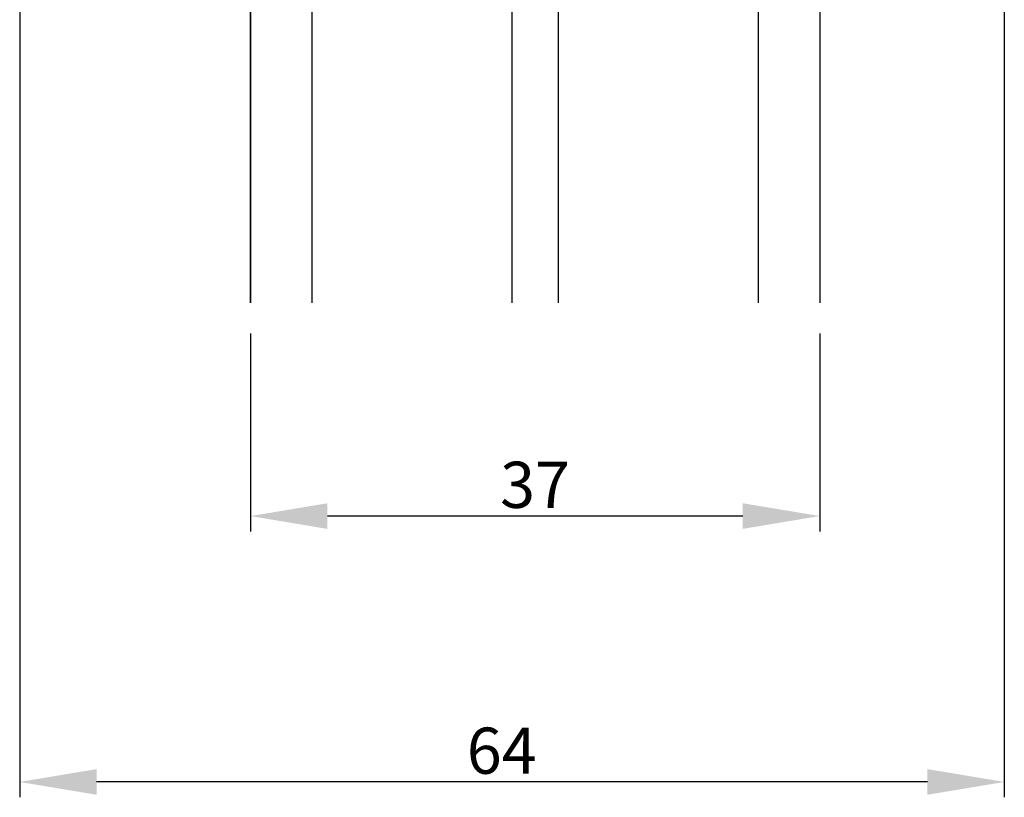
# Model space of a CAD drawing. Units: millimetres. Extents: x -938 to 4356, y -2925 to -130.
# Drawn here: x 2377 to 2441, y -466 to -415 of the extents above; entities that cross this region are included whole.
import ezdxf

# ---------------------------------------------------------------- set-up
doc = ezdxf.new("R2010")
doc.units = ezdxf.units.MM
doc.layers.get('0').update_dxf_attribs({"lineweight": 0})
doc.layers.get('DEFPOINTS').update_dxf_attribs({"lineweight": 0})
for name, color, linetype, lineweight in [('02 MEASURES', 156, 'Continuous', 13), ('07 GLASS', 151, 'Continuous', 25), ('13 GASKET', 254, 'Continuous', 25), ('14 GASKET HATCH', 254, 'Continuous', 0), ('19 PV', 7, 'Continuous', 25)]:
    doc.layers.add(name, color=color, linetype=linetype, lineweight=lineweight)
doc.styles.add('M1x1', font='arial.ttf', dxfattribs={"height": 3})
doc.dimstyles.new('M1x1', dxfattribs={"dimscale": 0, "dimtxt": 3, "dimasz": 5, "dimexe": 1, "dimexo": 2, "dimgap": 0.5, "dimtad": 1, "dimdec": 0, "dimdsep": 46, "dimtxsty": 'M1x1', "dimcen": -1, "dimclrd": 256, "dimclre": 256, "dimclrt": 256, "dimazin": 2, "dimtfac": 1, "dimtdec": 0, "dimtmove": 0, "dimatfit": 3, "dimfxl": 1, "dimtolj": 1, "dimarcsym": 0})

# ---------------------------------------------------------------- blocks, each defined once
blk = doc.blocks.new('*D41')
at = {"lineweight": -2, "transparency": 16777216}
for p, q in [((2392.445553467611, -435.6419295581611), (2392.445553467611, -448.5030351680264)), ((2429.445553467611, -435.6419295581611), (2429.445553467611, -448.5030351680264)), ((2424.445553467611, -447.5030351680264), (2397.445553467611, -447.5030351680264))]:
    blk.add_line(p, q, dxfattribs=at)
at = {"transparency": 16777216}
for points in [[(2397.445553467611, -446.6697018346931), (2397.445553467611, -448.3363685013597), (2392.445553467611, -447.5030351680264)], [(2424.445553467611, -448.3363685013597), (2424.445553467611, -446.6697018346931), (2429.445553467611, -447.5030351680264)]]:
    blk.add_solid(points, dxfattribs=at)
at = {"layer": 'DEFPOINTS', "color": 0, "transparency": 16777216}
for p in [(2392.445553467611, -433.6419295581611), (2429.445553467611, -433.6419295581611), (2392.445553467611, -447.5030351680264)]:
    blk.add_point(p, dxfattribs=at)
at = {"transparency": 16777216, "insert": (2410.945553467611, -445.4715351680264), "char_height": 3, "attachment_point": 5, "style": 'M1x1'}
blk.add_mtext('\\A1;37', dxfattribs=at)
blk = doc.blocks.new('*D42')
at = {"layer": '02 MEASURES', "lineweight": -2, "transparency": 16777216}
for p, q in [((2441.445553467602, -380.6419295581684), (2441.445553467602, -465.7892213872431)), ((2377.445553467602, -384.980474703709), (2377.445553467602, -465.7892213872431)), ((2436.445553467602, -464.7892213872431), (2382.445553467602, -464.7892213872431))]:
    blk.add_line(p, q, dxfattribs=at)
at = {"layer": '02 MEASURES', "transparency": 16777216}
for points in [[(2382.445553467602, -463.9558880539097), (2382.445553467602, -465.6225547205764), (2377.445553467602, -464.7892213872431)], [(2436.445553467602, -465.6225547205764), (2436.445553467602, -463.9558880539097), (2441.445553467602, -464.7892213872431)]]:
    blk.add_solid(points, dxfattribs=at)
at = {"layer": 'DEFPOINTS', "color": 0, "transparency": 16777216}
for p in [(2441.445553467602, -378.6419295581684), (2377.445553467602, -382.980474703709), (2377.445553467602, -464.7892213872431)]:
    blk.add_point(p, dxfattribs=at)
at = {"layer": '02 MEASURES', "transparency": 16777216, "insert": (2408.779335744634, -462.7577213872431), "char_height": 3, "attachment_point": 5, "style": 'M1x1'}
blk.add_mtext('\\A1;64', dxfattribs=at)
blk = doc.blocks.new('aaa')
at = {"layer": '14 GASKET HATCH'}
h = blk.add_hatch(dxfattribs=at)
h.set_pattern_fill('DOTS', color=256, scale=0.3, angle=270, style=0)
h.set_pattern_definition([(270, (-1498.23391567883, 1817.76440805431), (0.47625, -0.2381250000000001), [0, -0.47625])])
h.paths.add_polyline_path([(260.9983915751744, 168.5069787635422), (260.9983915751744, 173.7969612198999), (247.9983915751744, 173.7969612198999), (247.9983915751729, 168.5069877974806, 0.9927398781967622), (248.3483996963452, 168.5044111480443, -0.7824915538237054), (249.4722687463927, 168.7766161829743, 0.7845985001157176), (250.4533915751745, 169.0169612198999), (250.4533915751754, 170.2469612199006, -0.4142135623728805), (251.1033915751752, 170.8969612199003), (257.8933915751739, 170.8969612199003, -0.4142135623733196), (258.5433915751727, 170.2469612199006), (258.5433915751744, 169.0169612199011, 0.7845985001084614), (259.5245144039567, 168.7766161829738, -0.7824896339467831), (260.6483834391828, 168.504413985201, 0.9927119005198215)])
h.paths.add_polyline_path([(276.9983915751745, 168.5069772966214), (276.9983915751744, 173.7969612198999), (263.9983915751744, 173.7969612198999), (263.9983915751731, 168.5069877879659, 0.9927374947144934), (264.3483997111661, 168.504413985201, -0.7824896339464351), (265.4722687463913, 168.7766161829745, 0.7845985001184698), (266.4533915751746, 169.0169612198986), (266.4533915751742, 170.2469612199006, -0.4142135623736812), (267.1033915751736, 170.8969612199003), (273.8933915751737, 170.8969612199003, -0.4142135623728111), (274.5433915751735, 170.2469612199006), (274.5433915751743, 169.0169612198999, 0.784598500114787), (275.5245144039566, 168.7766161829737, -0.7824915538912764), (276.6483834540054, 168.5044111479449, 0.9927100965781095)])
at = {"layer": '14 GASKET HATCH', "linetype": 'ByBlock'}
h = blk.add_hatch(dxfattribs=at)
h.set_pattern_fill('DOTS', color=256, scale=0.25, angle=360, style=0)
h.set_pattern_definition([(360, (-3076.492646159428, 375.4497064175396), (0.1984375000000001, 0.3968749999999999), [0, -0.396875])])
h.paths.add_polyline_path([(243.9983915751727, 162.296961219901), (243.9983915751727, 171.296961219901, 0.4142135623732202), (243.4983915751727, 171.796961219901), (240.9983915751727, 171.796961219901), (240.9983915751727, 161.8401003274428), (240.9983915751727, 161.796961219901), (243.4983915751727, 161.796961219901, 0.4142135623732202)])
at = {"layer": '19 PV'}
h = blk.add_hatch(color=256, dxfattribs=at)
edge = h.paths.add_edge_path()
edge.add_line((260.5483915751755, 163.8969612199003), (248.4483915751752, 163.8969612199003))
edge.add_arc((248.4483915751752, 164.096961219901), 0.2000000000000455, 180, 270, ccw=False)
edge.add_line((248.2483915751744, 164.096961219901), (248.2483915751744, 164.4248183213554))
edge.add_arc((248.4483915751752, 164.4248183213554), 0.1999999999998162, 120.00000000022621, 180, ccw=False)
edge.add_line((248.3483915751748, 164.5980234021122), (248.3483915751748, 168.5013007053481))
edge.add_arc((248.9440520897296, 168.5013007053462), 0.5956605145534933, 27.529289684657726, 179.999999999825, ccw=False)
edge.add_arc((249.9333915751757, 169.0169612198993), 0.5199999999998218, 207.5292896844184, 360)
edge.add_line((250.4533915751744, 169.0169612199011), (250.4533915751744, 170.2469612199006))
edge.add_arc((251.1033915751758, 170.2469612199006), 0.650000000000091, 90.00000000016041, 180, ccw=False)
edge.add_line((251.103391575174, 170.8969612199003), (257.8933915751767, 170.8969612199003))
edge.add_arc((257.893391575173, 170.2469612199006), 0.6499999999999773, 0, 89.99999999983959, ccw=False)
edge.add_line((258.5433915751745, 170.2469612199006), (258.5433915751745, 169.0169612199011))
edge.add_arc((259.0633915751749, 169.0169612199029), 0.5200000000000632, 180.0000000002004, 332.4707103151408)
edge.add_arc((260.0527310606211, 168.5013007053481), 0.5956605145532899, 0, 152.4707103155804, ccw=False)
edge.add_line((260.6483915751741, 168.5013007053499), (260.6483915751722, 164.5980234021122))
edge.add_arc((260.5483915751755, 164.4248183213535), 0.1999999999998192, 0, 60.00000000105439, ccw=False)
edge.add_line((260.7483915751744, 164.4248183213554), (260.7483915751744, 164.096961219901))
edge.add_arc((260.5483915751755, 164.096961219901), 0.2000000000000455, 269.9999999994789, 360, ccw=False)
edge = h.paths.add_edge_path()
edge.add_line((264.4483915751733, 163.8969612199003), (276.5483915751737, 163.8969612199003))
edge.add_arc((276.5483915751737, 164.096961219901), 0.2000000000000455, 270, 360)
edge.add_line((276.7483915751744, 164.096961219901), (276.7483915751744, 164.4248183213554))
edge.add_arc((276.5483915751737, 164.4248183213554), 0.1999999999998162, 0, 59.99999999981423)
edge.add_line((276.6483915751741, 164.5980234021122), (276.6483915751741, 168.5013007053481))
edge.add_arc((276.0527310606193, 168.5013007053462), 0.5956605145534933, 0, 152.4707103153411)
edge.add_arc((275.0633915751731, 169.0169612198993), 0.5199999999998218, 179.9999999997996, 332.47071031558005, ccw=False)
edge.add_line((274.5433915751745, 169.0169612199011), (274.5433915751745, 170.2469612199006))
edge.add_arc((273.893391575173, 170.2469612199006), 0.6499999999999774, 0, 89.99999999983966)
edge.add_line((273.8933915751749, 170.8969612199003), (267.1033915751722, 170.8969612199003))
edge.add_arc((267.103391575174, 170.2469612199006), 0.6500000000000288, 90, 180)
edge.add_line((266.4533915751762, 170.2469612199006), (266.4533915751762, 169.0169612199011))
edge.add_arc((265.9333915751739, 169.0169612199029), 0.5200000000000632, 207.5292896848592, 360, ccw=False)
edge.add_arc((264.9440520897277, 168.5013007053481), 0.5956605145532899, 27.52928968441963, 179.999999999825)
edge.add_line((264.3483915751748, 168.5013007053499), (264.3483915751766, 164.5980234021122))
edge.add_arc((264.4483915751733, 164.4248183213535), 0.1999999999998192, 119.9999999989456, 179.9999999994789)
edge.add_line((264.2483915751744, 164.4248183213554), (264.2483915751744, 164.096961219901))
edge.add_arc((264.4483915751733, 164.096961219901), 0.2000000000000455, 180, 270.0000000005211)
edge = h.paths.add_edge_path(flags=16)
edge.add_arc((251.7833915751743, 169.7752756254836), 0.5, 90, 180)
edge.add_line((251.2833915751743, 169.7752756254836), (251.2833915751743, 169.2252756254843))
edge.add_arc((249.9333915751757, 169.2252756254843), 1.349999999999795, 269.9999999999228, 360, ccw=False)
edge.add_line((249.9333915751739, 167.8752756254839), (249.8483915751748, 167.8752756254839))
edge.add_arc((249.8483915751748, 167.3752756254839), 0.5, 90, 180)
edge.add_line((249.3483915751748, 167.3752756254839), (249.3483915751748, 165.2752756254836))
edge.add_arc((249.8483915751748, 165.2752756254836), 0.5, 180, 270)
edge.add_line((249.8483915751748, 164.7752756254836), (259.1483915751741, 164.7752756254836))
edge.add_arc((259.1483915751741, 165.2752756254836), 0.5, 270, 360)
edge.add_line((259.6483915751741, 165.2752756254836), (259.6483915751741, 167.3752756254839))
edge.add_arc((259.1483915751741, 167.3752756254839), 0.5, 0, 90)
edge.add_line((259.1483915751741, 167.8752756254839), (259.0633915751731, 167.8752756254839))
edge.add_arc((259.0633915751749, 169.2252756254843), 1.350000000000023, 180, 269.9999999999228, ccw=False)
edge.add_line((257.7133915751746, 169.2252756254843), (257.7133915751746, 169.7752756254836))
edge.add_arc((257.2133915751746, 169.7752756254836), 0.5, 0, 90)
edge.add_line((257.2133915751746, 170.2752756254836), (251.7833915751743, 170.2752756254836))
edge = h.paths.add_edge_path(flags=16)
edge.add_arc((267.7833915751743, 169.7752756254836), 0.5, 90, 180)
edge.add_line((267.2833915751743, 169.7752756254836), (267.2833915751743, 169.2252756254843))
edge.add_arc((265.9333915751739, 169.2252756254843), 1.350000000000023, 270.0000000000772, 360, ccw=False)
edge.add_line((265.9333915751757, 167.8752756254839), (265.8483915751748, 167.8752756254839))
edge.add_arc((265.8483915751748, 167.3752756254839), 0.5, 90, 180)
edge.add_line((265.3483915751748, 167.3752756254839), (265.3483915751748, 165.2752756254836))
edge.add_arc((265.8483915751748, 165.2752756254836), 0.5, 180, 270)
edge.add_line((265.8483915751748, 164.7752756254836), (275.1483915751741, 164.7752756254836))
edge.add_arc((275.1483915751741, 165.2752756254836), 0.5, 270, 360)
edge.add_line((275.6483915751741, 165.2752756254836), (275.6483915751741, 167.3752756254839))
edge.add_arc((275.1483915751741, 167.3752756254839), 0.5, 0, 90)
edge.add_line((275.1483915751741, 167.8752756254839), (275.0633915751749, 167.8752756254839))
edge.add_arc((275.0633915751731, 169.2252756254843), 1.349999999999795, 180, 270.0000000000772, ccw=False)
edge.add_line((273.7133915751746, 169.2252756254843), (273.7133915751746, 169.7752756254836))
edge.add_arc((273.2133915751746, 169.7752756254836), 0.5, 0, 90)
edge.add_line((273.2133915751746, 170.2752756254836), (267.7833915751743, 170.2752756254836))
at = {"layer": '07 GLASS'}
for p, q in [((243.9983915751744, 173.7969612198999), (280.9983915751744, 173.7969612198999)), ((243.9983915751745, 173.7969612199006), (243.9983915751745, 141.7969612199006)), ((243.9983915751745, 141.7969612199006), (243.9983915751745, 173.7969612199006)), ((247.9983915751744, 173.7969612198999), (247.9983915751744, 141.7969612198999)), ((260.9983915751744, 173.7969612198999), (260.9983915751744, 141.7969612198999)), ((263.9983915751744, 173.7969612198999), (263.9983915751744, 141.7969612198999)), ((276.9983915751744, 173.7969612198999), (276.9983915751744, 141.7969612198999)), ((280.9983915751745, 173.7969612199006), (280.9983915751745, 141.7969612199006)), ((280.9983915751745, 173.7969612199006), (280.9983915751745, 141.7969612199006))]:
    blk.add_line(p, q, dxfattribs=at)
at = {"layer": '13 GASKET'}
for p, q in [((247.9983915751726, 168.5069878052477), (247.9983915751744, 173.7969612198999)), ((260.9983915751745, 173.7969612199006), (260.9983915751745, 168.5069878036277)), ((263.9983915751726, 168.5069878052477), (263.9983915751744, 173.7969612198999)), ((257.8933915751767, 170.8969612199003), (251.103391575174, 170.8969612199003)), ((267.1033915751722, 170.8969612199003), (273.8933915751749, 170.8969612199003)), ((250.4533915751744, 170.2469612199006), (250.4533915751744, 169.0169612199011)), ((258.5433915751727, 169.0169612199011), (258.5433915751727, 170.2469612199006)), ((266.4533915751762, 169.0169612199011), (266.4533915751762, 170.2469612199006)), ((274.5433915751745, 170.2469612199006), (274.5433915751745, 169.0169612199011))]:
    blk.add_line(p, q, dxfattribs=at)
at = {"layer": '13 GASKET', "linetype": 'ByBlock'}
for p, q in [((240.9983915751727, 171.7969612199006), (243.4983915751727, 171.7969612199006)), ((240.9983915751727, 161.7969612199006), (240.9983915751727, 171.7969612199006)), ((243.9983915751727, 171.2969612199006), (243.9983915751727, 162.8107525624212)), ((243.9983915751727, 162.8107525624212), (243.9983915751727, 162.2969612199006)), ((243.4983915751727, 161.7969612199006), (240.9983915751727, 161.7969612199006))]:
    blk.add_line(p, q, dxfattribs=at)
for centre, start, end in [((243.4983915751727, 171.2969612199006), 0, 90), ((243.4983915751727, 171.2969612199006), 0, 90), ((243.4983915751727, 162.2969612199006), 270, 0), ((243.4983915751727, 162.2969612199006), 270, 0)]:
    blk.add_arc(centre, 0.5, start, end, dxfattribs=at)
at = {"layer": '13 GASKET'}
for centre, radius, start, end in [((251.1033915751758, 170.2469612199006), 0.650000000000091, 90.00000000016033, 180), ((257.893391575173, 170.2469612199006), 0.6499999999999773, 0, 89.99999999983966), ((267.1033915751758, 170.2469612199006), 0.6499999999999773, 90.00000000016033, 180), ((273.893391575173, 170.2469612199006), 0.650000000000091, 0, 89.99999999983966), ((248.9440520897277, 168.5013007053462), 0.5956605145533896, 27.52928968461386, 179.7008093658887), ((249.9333915751757, 169.0169612198993), 0.5199999999998218, 207.5292896844185, 2.004238765427583e-10), ((259.0633915751731, 169.0169612198974), 0.5200000000001503, 179.9999999995991, 332.4707103159393), ((260.0527310606211, 168.5013007053481), 0.5956605145531236, 0.2994635444083609, 152.4707103155215), ((264.9440520897277, 168.5013007053481), 0.5956605145531236, 27.52928968447853, 179.7005364555916), ((265.9333915751757, 169.0169612198974), 0.5200000000001503, 207.5292896840607, 4.008477530852538e-10), ((275.0633915751731, 169.0169612198993), 0.5199999999998218, 179.9999999997996, 332.4707103155801), ((276.0527310606211, 168.5013007053462), 0.5956605145533896, 0.2991906341113251, 152.4707103153849), ((248.1734050233553, 168.5069746694649), 0.1750134486744585, 179.995699616657, 359.1607261398203), ((260.8233781268644, 168.5069765035209), 0.1750134486745377, 180.8389454153369, 0.003699420760066031), ((264.1734050234844, 168.5069765035209), 0.1750134486745377, 179.9963005792399, 359.1610545846631), ((276.8233781269936, 168.5069746694649), 0.1750134486744585, 180.8392738601797, 0.004300383342944424)]:
    blk.add_arc(centre, radius, start, end, dxfattribs=at)
at = {"layer": '19 PV'}
for p, q in [((251.103391575174, 170.8969612199003), (257.8933915751767, 170.8969612199003)), ((273.8933915751749, 170.8969612199003), (267.1033915751722, 170.8969612199003)), ((250.4533915751744, 169.0169612199011), (250.4533915751744, 170.2469612199006)), ((257.2133915751746, 170.2752756254836), (251.7833915751743, 170.2752756254836)), ((258.5433915751745, 170.2469612199006), (258.5433915751745, 169.0169612199011)), ((266.4533915751744, 170.2469612199006), (266.4533915751744, 169.0169612199011)), ((267.7833915751743, 170.2752756254836), (273.2133915751746, 170.2752756254836)), ((274.5433915751745, 169.0169612199011), (274.5433915751745, 170.2469612199006)), ((251.2833915751743, 169.7752756254836), (251.2833915751743, 169.2252756254843)), ((257.7133915751746, 169.2252756254843), (257.7133915751746, 169.7752756254836)), ((267.2833915751743, 169.2252756254843), (267.2833915751743, 169.7752756254836)), ((273.7133915751746, 169.7752756254836), (273.7133915751746, 169.2252756254843)), ((248.3483915751748, 164.5980234021122), (248.3483915751748, 168.5013007053481)), ((260.6483915751741, 168.5013007053499), (260.6483915751722, 164.5980234021122)), ((264.3483915751748, 168.5013007053499), (264.3483915751766, 164.5980234021122)), ((276.6483915751741, 164.5980234021122), (276.6483915751741, 168.5013007053481)), ((249.9333915751739, 167.8752756254839), (249.8483915751748, 167.8752756254839)), ((259.1483915751741, 167.8752756254839), (259.0633915751731, 167.8752756254839)), ((265.8483915751748, 167.8752756254839), (265.9333915751757, 167.8752756254839)), ((275.0633915751749, 167.8752756254839), (275.1483915751741, 167.8752756254839)), ((249.3483915751748, 167.3752756254839), (249.3483915751748, 165.2752756254836)), ((259.6483915751741, 165.2752756254836), (259.6483915751741, 167.3752756254839)), ((265.3483915751748, 165.2752756254836), (265.3483915751748, 167.3752756254839)), ((275.6483915751741, 167.3752756254839), (275.6483915751741, 165.2752756254836)), ((249.8483915751748, 164.7752756254836), (259.1483915751741, 164.7752756254836)), ((275.1483915751741, 164.7752756254836), (265.8483915751748, 164.7752756254836)), ((248.2483915751744, 164.096961219901), (248.2483915751744, 164.4248183213554)), ((260.5483915751755, 163.8969612199003), (248.4483915751752, 163.8969612199003)), ((260.7483915751744, 164.4248183213554), (260.7483915751744, 164.096961219901)), ((264.2483915751744, 164.4248183213554), (264.2483915751744, 164.096961219901)), ((264.4483915751733, 163.8969612199003), (276.5483915751737, 163.8969612199003)), ((276.7483915751744, 164.096961219901), (276.7483915751744, 164.4248183213554))]:
    blk.add_line(p, q, dxfattribs=at)
for centre, radius, start, end in [((251.1033915751758, 170.2469612199006), 0.6499999999999774, 90.00000000016033, 180), ((257.8933915751749, 170.2469612199006), 0.6500000000000288, 0, 90), ((267.103391575174, 170.2469612199006), 0.6500000000000288, 90, 180), ((273.893391575173, 170.2469612199006), 0.6499999999999774, 0, 89.99999999983966), ((251.7833915751743, 169.7752756254836), 0.5, 90, 180), ((257.2133915751746, 169.7752756254836), 0.5, 0, 90), ((267.7833915751743, 169.7752756254836), 0.5, 90, 180), ((273.2133915751746, 169.7752756254836), 0.5, 0, 90), ((248.9440520897296, 168.5013007053462), 0.5956605145534933, 27.5292896846577, 179.999999999825), ((249.9333915751757, 169.0169612198993), 0.5199999999998002, 207.5292896844199, 2.004238765427583e-10), ((249.9333915751757, 169.2252756254843), 1.349999999999795, 269.9999999999228, 0), ((259.0633915751749, 169.2252756254843), 1.350000000000023, 180, 269.9999999999228), ((259.0633915751749, 169.0169612199029), 0.5200000000000632, 180.0000000002004, 332.4707103151408), ((260.0527310606211, 168.5013007053481), 0.5956605145532899, 1.749661313044328e-10, 152.4707103155804), ((264.9440520897277, 168.5013007053481), 0.5956605145532899, 27.52928968441963, 179.999999999825), ((265.9333915751739, 169.0169612199029), 0.5200000000000632, 207.5292896848592, 359.9999999997996), ((265.9333915751739, 169.2252756254843), 1.350000000000023, 270.0000000000772, 0), ((275.0633915751731, 169.2252756254843), 1.349999999999795, 180, 270.0000000000772), ((275.0633915751731, 169.0169612198993), 0.5199999999998002, 179.9999999997996, 332.4707103155801), ((276.0527310606193, 168.5013007053462), 0.5956605145534933, 1.74966131304366e-10, 152.4707103153411), ((249.8483915751748, 167.3752756254839), 0.5, 90, 180), ((259.1483915751741, 167.3752756254839), 0.5, 0, 90), ((265.8483915751748, 167.3752756254839), 0.5, 90, 180), ((275.1483915751741, 167.3752756254839), 0.5, 0, 90), ((249.8483915751748, 165.2752756254836), 0.5, 180, 270), ((259.1483915751741, 165.2752756254836), 0.5, 270, 0), ((265.8483915751748, 165.2752756254836), 0.5, 180, 270), ((275.1483915751741, 165.2752756254836), 0.5, 270, 0), ((248.4483915751752, 164.4248183213554), 0.1999999999998162, 120.0000000002262, 180), ((260.5483915751755, 164.4248183213535), 0.1999999999998192, 5.211020790114566e-10, 60.00000000105441), ((264.4483915751733, 164.4248183213535), 0.1999999999998192, 119.9999999989456, 179.9999999994789), ((276.5483915751737, 164.4248183213554), 0.1999999999998162, 0, 59.99999999981423), ((248.4483915751752, 164.096961219901), 0.2000000000000455, 180, 270), ((260.5483915751755, 164.096961219901), 0.2000000000000455, 269.9999999994789, 0), ((264.4483915751733, 164.096961219901), 0.2000000000000455, 180, 270.0000000005211), ((276.5483915751737, 164.096961219901), 0.2000000000000455, 270, 0)]:
    blk.add_arc(centre, radius, start, end, dxfattribs=at)

msp = doc.modelspace()

# ---------------------------------------------------------------- block references
msp.add_blockref('aaa', (2148.447161892427, -575.4388907780755))

# ---------------------------------------------------------------- dimensions: what is measured, and where the dimension line sits
dim = msp.add_linear_dim(base=(2392.445553467611, -447.5030351680264), p1=(2429.445553467611, -433.6419295581611), p2=(2392.445553467611, -433.6419295581611), angle=180, dimstyle='M1x1', override={"dimscale": 1})
dim.commit()
dim.dimension.update_dxf_attribs({"geometry": '*D41', "text_midpoint": (2410.945553467611, -445.4715351680264)})
at = {"layer": '02 MEASURES'}
dim = msp.add_linear_dim(base=(2377.445553467602, -464.7892213872431), p1=(2441.445553467602, -378.6419295581684), p2=(2377.445553467602, -382.980474703709), dimstyle='M1x1', override={"dimscale": 1}, dxfattribs=at)
dim.commit()
dim.dimension.update_dxf_attribs({"geometry": '*D42', "text_midpoint": (2408.779335744634, -464.7892213872431), "dimtype": 160})

doc.saveas('drawing.dxf')
